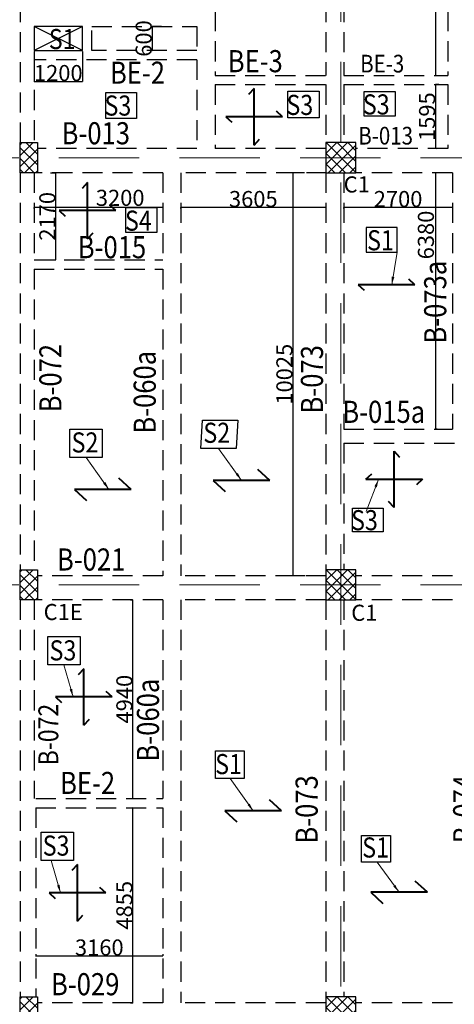
# Model space of a CAD drawing. Units: millimetres. Extents: x 2595901 to 8857438, y -534085 to 332183.
# Drawn here: x 8788361 to 8793768, y -512073 to -499825 of the extents above; entities that cross this region are included whole.
import ezdxf

# ---------------------------------------------------------------- set-up
doc = ezdxf.new("R2010")
doc.units = ezdxf.units.MM
doc.header["$PDMODE"] = 34
doc.header["$PDSIZE"] = -7
doc.linetypes.add('DASHDOT', pattern=[25.4, 12.7, -6.35, 0, -6.35])
doc.linetypes.add('DASHED2', pattern=[0.375, 0.25, -0.125])
doc.layers.get('0').update_dxf_attribs({"lineweight": 18})
doc.layers.get('DEFPOINTS').update_dxf_attribs({"lineweight": 13})
for name, color, linetype, lineweight in [('BEAM', 3, 'Continuous', 25), ('DIM', 1, 'Continuous', 25), ('REINF1', 42, 'Continuous', 40), ('S_COL', 4, 'Continuous', 30), ('S_GRID', 253, 'DASHDOT', 18), ('S_HATCH', 8, 'Continuous', 15), ('S_WALL', 2, 'Continuous', 25), ('TEXT', 130, 'Continuous', 25), ('TEXTLIGHT', 1, 'Continuous', 25)]:
    doc.layers.add(name, color=color, linetype=linetype, lineweight=lineweight)
doc.styles.add('ROMANS', font='ROMANS.SHX', dxfattribs={"width": 0.85, "height": 250})
doc.styles.add('STAIR2', font='romans.shx', dxfattribs={"width": 0.8, "height": 200})
doc.styles.add('STYLE1', font='micross.ttf', dxfattribs={"height": 400})
doc.dimstyles.new('50', dxfattribs={"dimscale": 2, "dimtxt": 250, "dimasz": 100, "dimexe": 30, "dimexo": 70, "dimgap": 60, "dimtad": 1, "dimdec": 0, "dimlfac": 0.5, "dimzin": 0, "dimdsep": 46, "dimtxsty": 'ROMANS', "dimblk": 'ARCHTICK', "dimcen": 1, "dimclrd": 1, "dimclre": 1, "dimclrt": 256, "dimadec": 0, "dimazin": 0, "dimtfac": 1, "dimtdec": 0, "dimtmove": 0, "dimatfit": 3, "dimfxl": 30, "dimtolj": 1, "dimtzin": 0, "dimlwd": 5, "dimlwe": 5, "dimarcsym": 0})
doc.dimstyles.new('Copy of Standard', dxfattribs={"dimscale": 0, "dimtxt": 300, "dimasz": 150, "dimexe": 0.18, "dimexo": 115, "dimgap": 50, "dimtad": 1, "dimdec": 0, "dimrnd": 5, "dimzin": 0, "dimdsep": 46, "dimtxsty": 'STYLE1', "dimblk": 'ARCHTICK', "dimcen": 0.09, "dimclrd": 256, "dimclre": 256, "dimclrt": 2, "dimadec": 0, "dimazin": 0, "dimtfac": 1, "dimtdec": 0, "dimtmove": 2, "dimatfit": 2, "dimfxl": 0.18, "dimtolj": 1, "dimtzin": 0, "dimarcsym": 0})

# ---------------------------------------------------------------- blocks, each defined once
blk = doc.blocks.new('_ArchTick')
at = {"color": 0, "linetype": 'ByBlock', "const_width": 0.15}
blk.add_lwpolyline([(-0.5, -0.5), (0.5, 0.5)], dxfattribs=at)
blk = doc.blocks.new('ER4')
at = {"layer": 'REINF1'}
for p, q in [((7503817, -926919, 0), (7503749, -926994, 0)), ((7503817, -927623, 0), (7503817, -926919, 0)), ((7504170, -927271, 0), (7503465, -927271, 0)), ((7503465, -927271, 0), (7503540, -927340, 0)), ((7504170, -927271, 0), (7504095, -927202, 0)), ((7503817, -927623, 0), (7503886, -927548, 0))]:
    blk.add_line(p, q, dxfattribs=at)
blk = doc.blocks.new('*D2615')
at = {"layer": 'DEFPOINTS', "color": 0, "transparency": 16777216}
for p in [(8790138, -499909, 0), (8790011, -500209), (8790138, -500209, 0)]:
    blk.add_point(p, dxfattribs=at)
at = {"layer": 'DIM', "lineweight": -2, "transparency": 16777216}
for p, q in [((8790126, -499909), (8790011, -499909)), ((8790011, -499909), (8790011, -500209)), ((8790126, -500209), (8790011, -500209))]:
    blk.add_line(p, q, dxfattribs=at)
at = {"layer": 'DIM', "lineweight": -2, "transparency": 16777216, "xscale": 15, "yscale": 15, "zscale": 15}
for p, rotation in [((8790011, -499909), 90), ((8790011, -500209), 270)]:
    blk.add_blockref('_ArchTick', p, dxfattribs=dict(at, rotation=rotation))
at = {"layer": 'DIM', "color": 2, "transparency": 16777216, "insert": (8789903, -500059), "char_height": 200, "attachment_point": 5, "rotation": 90, "style": 'STAIR2'}
blk.add_mtext('\\A1;600', dxfattribs=at)
blk = doc.blocks.new('*D2616')
at = {"layer": 'DEFPOINTS', "color": 0, "transparency": 16777216}
for p in [(8788541, -500209, 0), (8789141, -500209, 0), (8789141, -500594)]:
    blk.add_point(p, dxfattribs=at)
at = {"layer": 'DIM', "lineweight": -2, "transparency": 16777216}
for p, q in [((8788541, -500220), (8788541, -500594)), ((8789141, -500220), (8789141, -500594)), ((8788541, -500594), (8789141, -500594))]:
    blk.add_line(p, q, dxfattribs=at)
at = {"layer": 'DIM', "lineweight": -2, "transparency": 16777216, "xscale": 15, "yscale": 15, "zscale": 15, "rotation": 180}
blk.add_blockref('_ArchTick', (8788541, -500594), dxfattribs=at)
at = {"layer": 'DIM', "lineweight": -2, "transparency": 16777216, "xscale": 15, "yscale": 15, "zscale": 15}
blk.add_blockref('_ArchTick', (8789141, -500594), dxfattribs=at)
at = {"layer": 'DIM', "color": 2, "transparency": 16777216, "insert": (8788841, -500489), "char_height": 200, "attachment_point": 5, "style": 'STAIR2'}
blk.add_mtext('\\A1;1200', dxfattribs=at)
blk = doc.blocks.new('*D2617')
at = {"layer": 'DEFPOINTS', "color": 0, "transparency": 16777216}
for p in [(8793551, -496344, 0), (8793534, -500518), (8793551, -500518, 0)]:
    blk.add_point(p, dxfattribs=at)
at = {"layer": 'DIM', "lineweight": -2, "transparency": 16777216}
for p, q in [((8793539, -496344), (8793534, -496344)), ((8793534, -496344), (8793534, -500518)), ((8793539, -500518), (8793534, -500518))]:
    blk.add_line(p, q, dxfattribs=at)
at = {"layer": 'DIM', "lineweight": -2, "transparency": 16777216, "xscale": 15, "yscale": 15, "zscale": 15}
for p, rotation in [((8793534, -496344), 90), ((8793534, -500518), 270)]:
    blk.add_blockref('_ArchTick', p, dxfattribs=dict(at, rotation=rotation))
at = {"layer": 'DIM', "color": 2, "transparency": 16777216, "insert": (8793414, -497716), "char_height": 200, "attachment_point": 5, "rotation": 90, "style": 'STAIR2'}
blk.add_mtext('\\A1;8345', dxfattribs=at)
blk = doc.blocks.new('*D2620')
at = {"layer": 'DEFPOINTS', "color": 0, "transparency": 16777216}
for p in [(8793585, -500633, 0), (8793534, -501429), (8793585, -501429, 0)]:
    blk.add_point(p, dxfattribs=at)
at = {"layer": 'DIM', "lineweight": -2, "transparency": 16777216}
for p, q in [((8793573, -500633), (8793534, -500633)), ((8793534, -500633), (8793534, -501429)), ((8793573, -501429), (8793534, -501429))]:
    blk.add_line(p, q, dxfattribs=at)
at = {"layer": 'DIM', "lineweight": -2, "transparency": 16777216, "xscale": 15, "yscale": 15, "zscale": 15}
for p, rotation in [((8793534, -500633), 90), ((8793534, -501429), 270)]:
    blk.add_blockref('_ArchTick', p, dxfattribs=dict(at, rotation=rotation))
at = {"layer": 'DIM', "color": 2, "transparency": 16777216, "insert": (8793429, -501031), "char_height": 200, "attachment_point": 5, "rotation": 90, "style": 'STAIR2'}
blk.add_mtext('\\A1;1595', dxfattribs=at)
blk = doc.blocks.new('*D2621')
at = {"layer": 'DEFPOINTS', "color": 0, "transparency": 16777216}
for p in [(8793568, -501729, 0), (8793534, -504919), (8793568, -504919, 0)]:
    blk.add_point(p, dxfattribs=at)
at = {"layer": 'DIM', "lineweight": -2, "transparency": 16777216}
for p, q in [((8793556, -501729), (8793534, -501729)), ((8793534, -501729), (8793534, -504919)), ((8793556, -504919), (8793534, -504919))]:
    blk.add_line(p, q, dxfattribs=at)
at = {"layer": 'DIM', "lineweight": -2, "transparency": 16777216, "xscale": 15, "yscale": 15, "zscale": 15}
for p, rotation in [((8793534, -501729), 90), ((8793534, -504919), 270)]:
    blk.add_blockref('_ArchTick', p, dxfattribs=dict(at, rotation=rotation))
at = {"layer": 'DIM', "color": 2, "transparency": 16777216, "insert": (8793414, -502503), "char_height": 200, "attachment_point": 5, "rotation": 90, "style": 'STAIR2'}
blk.add_mtext('\\A1;6380', dxfattribs=at)
blk = doc.blocks.new('*D2623')
at = {"layer": 'DEFPOINTS', "color": 0, "transparency": 16777216}
for p in [(8792393, -502161, 0), (8792393, -502161), (8793743, -502110, 0)]:
    blk.add_point(p, dxfattribs=at)
at = {"layer": 'DIM', "lineweight": -2, "transparency": 16777216}
for p, q in [((8792393, -502172), (8792393, -502161)), ((8793743, -502161), (8792393, -502161)), ((8793743, -502122), (8793743, -502161))]:
    blk.add_line(p, q, dxfattribs=at)
at = {"layer": 'DIM', "lineweight": -2, "transparency": 16777216, "xscale": 15, "yscale": 15, "zscale": 15, "rotation": 180}
blk.add_blockref('_ArchTick', (8792393, -502161), dxfattribs=at)
at = {"layer": 'DIM', "lineweight": -2, "transparency": 16777216, "xscale": 15, "yscale": 15, "zscale": 15}
blk.add_blockref('_ArchTick', (8793743, -502161), dxfattribs=at)
at = {"layer": 'DIM', "color": 2, "transparency": 16777216, "insert": (8793068, -502056), "char_height": 200, "attachment_point": 5, "style": 'STAIR2'}
blk.add_mtext('\\A1;2700', dxfattribs=at)
blk = doc.blocks.new('*D2581')
at = {"layer": 'DEFPOINTS', "color": 0, "transparency": 16777216}
for p in [(8790366, -502161, 0), (8790366, -502161), (8792168, -502110, 0)]:
    blk.add_point(p, dxfattribs=at)
at = {"layer": 'DIM', "lineweight": -2, "transparency": 16777216}
for p, q in [((8790366, -502172), (8790366, -502161)), ((8792168, -502161), (8790366, -502161)), ((8792168, -502122), (8792168, -502161))]:
    blk.add_line(p, q, dxfattribs=at)
at = {"layer": 'DIM', "lineweight": -2, "transparency": 16777216, "xscale": 15, "yscale": 15, "zscale": 15, "rotation": 180}
blk.add_blockref('_ArchTick', (8790366, -502161), dxfattribs=at)
at = {"layer": 'DIM', "lineweight": -2, "transparency": 16777216, "xscale": 15, "yscale": 15, "zscale": 15}
blk.add_blockref('_ArchTick', (8792168, -502161), dxfattribs=at)
at = {"layer": 'DIM', "color": 2, "transparency": 16777216, "insert": (8791267, -502056), "char_height": 200, "attachment_point": 5, "style": 'STAIR2'}
blk.add_mtext('\\A1;3605', dxfattribs=at)
blk = doc.blocks.new('*D2582')
at = {"layer": 'DEFPOINTS', "color": 0, "transparency": 16777216}
for p in [(8788541, -502161, 0), (8788541, -502161), (8790141, -502110, 0)]:
    blk.add_point(p, dxfattribs=at)
at = {"layer": 'DIM', "lineweight": -2, "transparency": 16777216}
for p, q in [((8788541, -502172), (8788541, -502161)), ((8790141, -502161), (8788541, -502161)), ((8790141, -502122), (8790141, -502161))]:
    blk.add_line(p, q, dxfattribs=at)
at = {"layer": 'DIM', "lineweight": -2, "transparency": 16777216, "xscale": 15, "yscale": 15, "zscale": 15, "rotation": 180}
blk.add_blockref('_ArchTick', (8788541, -502161), dxfattribs=at)
at = {"layer": 'DIM', "lineweight": -2, "transparency": 16777216, "xscale": 15, "yscale": 15, "zscale": 15}
blk.add_blockref('_ArchTick', (8790141, -502161), dxfattribs=at)
at = {"layer": 'DIM', "color": 2, "transparency": 16777216, "insert": (8789611, -502041), "char_height": 200, "attachment_point": 5, "style": 'STAIR2'}
blk.add_mtext('\\A1;3200', dxfattribs=at)
blk = doc.blocks.new('*D2583')
at = {"layer": 'DEFPOINTS', "color": 0, "transparency": 16777216}
for p in [(8788734, -501729, 0), (8788810, -501729), (8788734, -502814, 0)]:
    blk.add_point(p, dxfattribs=at)
at = {"layer": 'DIM', "lineweight": -2, "transparency": 16777216}
for p, q in [((8788745, -501729), (8788810, -501729)), ((8788810, -502814), (8788810, -501729)), ((8788745, -502814), (8788810, -502814))]:
    blk.add_line(p, q, dxfattribs=at)
at = {"layer": 'DIM', "lineweight": -2, "transparency": 16777216, "xscale": 15, "yscale": 15, "zscale": 15}
for p, rotation in [((8788810, -501729), 90), ((8788810, -502814), 270)]:
    blk.add_blockref('_ArchTick', p, dxfattribs=dict(at, rotation=rotation))
at = {"layer": 'DIM', "color": 2, "transparency": 16777216, "insert": (8788705, -502271), "char_height": 200, "attachment_point": 5, "rotation": 90, "style": 'STAIR2'}
blk.add_mtext('\\A1;2170', dxfattribs=at)
blk = doc.blocks.new('*D2627')
at = {"layer": 'DEFPOINTS', "color": 0, "transparency": 16777216}
for p in [(8789728, -507041, 0), (8789768, -507041), (8789728, -509512, 0)]:
    blk.add_point(p, dxfattribs=at)
at = {"layer": 'DIM', "lineweight": -2, "transparency": 16777216}
for p, q in [((8789740, -507041), (8789768, -507041)), ((8789768, -509512), (8789768, -507041)), ((8789740, -509512), (8789768, -509512))]:
    blk.add_line(p, q, dxfattribs=at)
at = {"layer": 'DIM', "lineweight": -2, "transparency": 16777216, "xscale": 15, "yscale": 15, "zscale": 15}
for p, rotation in [((8789768, -507041), 90), ((8789768, -509512), 270)]:
    blk.add_blockref('_ArchTick', p, dxfattribs=dict(at, rotation=rotation))
at = {"layer": 'DIM', "color": 2, "transparency": 16777216, "insert": (8789663, -508277), "char_height": 200, "attachment_point": 5, "rotation": 90, "style": 'STAIR2'}
blk.add_mtext('\\A1;4940', dxfattribs=at)
blk = doc.blocks.new('*D2585')
at = {"layer": 'DEFPOINTS', "color": 0, "transparency": 16777216}
for p in [(8789750, -509627, 0), (8789768, -509627), (8789728, -512054, 0)]:
    blk.add_point(p, dxfattribs=at)
at = {"layer": 'DIM', "lineweight": -2, "transparency": 16777216}
for p, q in [((8789762, -509627), (8789768, -509627)), ((8789768, -512054), (8789768, -509627)), ((8789740, -512054), (8789768, -512054))]:
    blk.add_line(p, q, dxfattribs=at)
at = {"layer": 'DIM', "lineweight": -2, "transparency": 16777216, "xscale": 15, "yscale": 15, "zscale": 15}
for p, rotation in [((8789768, -509627), 90), ((8789768, -512054), 270)]:
    blk.add_blockref('_ArchTick', p, dxfattribs=dict(at, rotation=rotation))
at = {"layer": 'DIM', "color": 2, "transparency": 16777216, "insert": (8789663, -510841), "char_height": 200, "attachment_point": 5, "rotation": 90, "style": 'STAIR2'}
blk.add_mtext('\\A1;4855', dxfattribs=at)
blk = doc.blocks.new('*D2630')
at = {"layer": 'DEFPOINTS', "color": 0, "transparency": 16777216}
for p in [(8788561, -511437, 0), (8790141, -511437, 0), (8790141, -511471)]:
    blk.add_point(p, dxfattribs=at)
at = {"layer": 'DIM', "lineweight": -2, "transparency": 16777216}
for p, q in [((8788561, -511449), (8788561, -511471)), ((8788561, -511471), (8790141, -511471)), ((8790141, -511449), (8790141, -511471))]:
    blk.add_line(p, q, dxfattribs=at)
at = {"layer": 'DIM', "lineweight": -2, "transparency": 16777216, "xscale": 15, "yscale": 15, "zscale": 15, "rotation": 180}
blk.add_blockref('_ArchTick', (8788561, -511471), dxfattribs=at)
at = {"layer": 'DIM', "lineweight": -2, "transparency": 16777216, "xscale": 15, "yscale": 15, "zscale": 15}
blk.add_blockref('_ArchTick', (8790141, -511471), dxfattribs=at)
at = {"layer": 'DIM', "color": 2, "transparency": 16777216, "insert": (8789351, -511366), "char_height": 200, "attachment_point": 5, "style": 'STAIR2'}
blk.add_mtext('\\A1;3160', dxfattribs=at)
blk = doc.blocks.new('*D2586')
at = {"layer": 'DEFPOINTS', "color": 0, "transparency": 16777216}
for p in [(8791914, -501729), (8791759, -506741), (8791920, -506741)]:
    blk.add_point(p, dxfattribs=at)
at = {"layer": 'DIM', "lineweight": -2, "transparency": 16777216}
for p, q in [((8791902, -501729), (8791759, -501729)), ((8791759, -501729), (8791759, -506741)), ((8791908, -506741), (8791759, -506741))]:
    blk.add_line(p, q, dxfattribs=at)
at = {"layer": 'DIM', "lineweight": -2, "transparency": 16777216, "xscale": 15, "yscale": 15, "zscale": 15}
for p, rotation in [((8791759, -501729), 90), ((8791759, -506741), 270)]:
    blk.add_blockref('_ArchTick', p, dxfattribs=dict(at, rotation=rotation))
at = {"layer": 'DIM', "color": 2, "transparency": 16777216, "insert": (8791654, -504235), "char_height": 200, "attachment_point": 5, "rotation": 90, "style": 'STAIR2'}
blk.add_mtext('\\A1;10025', dxfattribs=at)

msp = doc.modelspace()

# ---------------------------------------------------------------- hatches: boundary and pattern name
at = {"layer": 'S_HATCH', "linetype": 'ByBlock'}
h = msp.add_hatch(dxfattribs=at)
h.set_pattern_fill('ANSI37', color=256, scale=30, style=0)
h.set_pattern_definition([(135, (11614366.74, -301161.7), (67.351921, 67.351921), []), (45, (11614366.74, -301161.7), (67.351921, -67.351921), [])])
h.paths.add_polyline_path([(8788580.98, -501353.95), (8788365.98, -501353.95), (8788365.98, -501728.95), (8788580.98, -501728.95)])
h = msp.add_hatch(dxfattribs=at)
h.set_pattern_fill('ANSI37', color=256, scale=30, style=0)
h.set_pattern_definition([(45, (6932383.26, -578874.36), (-67.351921, 67.351921), []), (135, (6932383.26, -578874.36), (-67.351921, -67.351921), [])])
h.paths.add_polyline_path([(8792543.48, -501353.95), (8792168.48, -501353.95), (8792168.48, -501728.95), (8792543.48, -501728.95)])
h = msp.add_hatch(dxfattribs=at)
h.set_pattern_fill('ANSI37', color=256, scale=30, style=0)
h.set_pattern_definition([(135, (11614366.74, -306474.2), (67.351921, 67.351921), []), (45, (11614366.74, -306474.2), (67.351921, -67.351921), [])])
h.paths.add_polyline_path([(8788580.98, -506666.45), (8788365.98, -506666.45), (8788365.98, -507041.45), (8788580.98, -507041.45)])
h = msp.add_hatch(dxfattribs=at)
h.set_pattern_fill('ANSI37', color=256, scale=30, style=0)
h.set_pattern_definition([(45, (6932383.26, -584186.86), (-67.351921, 67.351921), []), (135, (6932383.26, -584186.86), (-67.351921, -67.351921), [])])
h.paths.add_polyline_path([(8792543.48, -506666.45), (8792168.48, -506666.45), (8792168.48, -507041.45), (8792543.48, -507041.45)])
h = msp.add_hatch(dxfattribs=at)
h.set_pattern_fill('ANSI37', color=256, scale=30, style=0)
h.set_pattern_definition([(135, (11614366.74, -311786.7), (67.351921, 67.351921), []), (45, (11614366.74, -311786.7), (67.351921, -67.351921), [])])
h.paths.add_polyline_path([(8788580.98, -511978.95), (8788365.98, -511978.95), (8788365.98, -512353.95), (8788580.98, -512353.95)])
h = msp.add_hatch(dxfattribs=at)
h.set_pattern_fill('ANSI37', color=256, scale=30, style=0)
h.set_pattern_definition([(45, (6932383.26, -589499.36), (-67.351921, 67.351921), []), (135, (6932383.26, -589499.36), (-67.351921, -67.351921), [])])
h.paths.add_polyline_path([(8792543.48, -511978.95), (8792168.48, -511978.95), (8792168.48, -512353.95), (8792543.48, -512353.95)])

# ---------------------------------------------------------------- linework, layer by layer
at = {"layer": 'BEAM', "linetype": 'DASHED2', "ltscale": 1000}
for p, q in [((8790790.96, -496343.97, 0), (8790790.96, -500517.71, 0)), ((8793688.46, -496343.97, 0), (8793688.46, -500517.71, 0)), ((8788365.98, -496603.95, 0), (8788365.98, -501353.95, 0)), ((8792168.47, -496603.95, 0), (8792168.47, -500517.71, 0)), ((8792393.47, -496603.95, 0), (8792393.47, -500517.71, 0)), ((8788540.98, -499908.96, 0), (8788540.98, -500208.96, 0)), ((8789256.98, -499908.96, 0), (8790565.95, -499908.96, 0)), ((8789256.98, -500208.96, 0), (8789256.98, -499908.96, 0)), ((8790565.95, -499908.96, 0), (8790565.95, -500208.96, 0)), ((8788540.98, -500323.96, 0), (8788540.98, -501353.95, 0)), ((8790565.95, -500323.96, 0), (8788540.98, -500323.96, 0)), ((8790565.95, -500208.96, 0), (8789256.98, -500208.96, 0)), ((8790565.95, -500323.96, 0), (8790565.95, -501428.96, 0)), ((8790790.96, -500517.71, 0), (8792168.47, -500517.71, 0)), ((8792393.47, -500517.71, 0), (8793688.46, -500517.71, 0)), ((8790790.96, -500632.71, 0), (8790790.96, -501428.96, 0)), ((8790790.96, -500632.71, 0), (8792168.47, -500632.71, 0)), ((8792168.47, -500632.71, 0), (8792168.47, -501353.95, 0)), ((8792393.47, -500632.71, 0), (8792393.47, -501353.95, 0)), ((8792393.47, -500632.71, 0), (8793688.46, -500632.71, 0)), ((8793688.46, -500632.71, 0), (8793688.46, -501428.96, 0)), ((8790565.95, -501428.96, 0), (8788580.98, -501428.96, 0)), ((8792168.48, -501428.96, 0), (8790790.96, -501428.96, 0)), ((8793688.46, -501428.96, 0), (8792543.48, -501428.96, 0)), ((8788365.98, -501728.95, 0), (8788365.98, -506666.45, 0)), ((8788540.98, -501728.95, 0), (8788540.98, -502813.96, 0)), ((8790140.98, -501728.96, 0), (8788580.98, -501728.96, 0)), ((8790140.98, -501728.96, 0), (8790140.98, -502813.96, 0)), ((8790365.98, -501728.96, 0), (8790365.98, -506741.45, 0)), ((8792177.1, -501728.96, 0), (8790374.6, -501728.96, 0)), ((8792168.47, -501728.95, 0), (8792168.47, -506666.45, 0)), ((8792393.47, -501728.95, 0), (8792393.47, -504918.95, 0)), ((8793743.46, -501728.96, 0), (8792543.48, -501728.96, 0)), ((8793743.46, -501728.96, 0), (8793743.46, -504918.95, 0)), ((8788540.98, -502813.96, 0), (8790140.98, -502813.96, 0)), ((8788540.98, -502929.59, 0), (8788540.98, -506666.45, 0)), ((8788540.98, -502929.59, 0), (8790140.98, -502929.59, 0)), ((8790140.98, -502929.59, 0), (8790140.98, -506741.45, 0)), ((8792393.47, -504918.95, 0), (8793743.46, -504918.95, 0)), ((8792393.47, -505093.95, 0), (8794118.48, -505093.95, 0)), ((8792393.47, -505093.95, 0), (8792393.47, -506666.45, 0)), ((8790140.98, -506741.45, 0), (8788580.98, -506741.45, 0)), ((8792168.48, -506741.45, 0), (8790365.98, -506741.45, 0)), ((8794118.48, -506741.45, 0), (8792543.48, -506741.45, 0)), ((8788365.98, -507041.45, 0), (8788365.98, -511978.95, 0)), ((8788540.98, -507041.45, 0), (8788540.98, -509512.21, 0)), ((8790140.98, -507041.45, 0), (8788580.98, -507041.45, 0)), ((8790140.98, -507041.45, 0), (8790140.98, -509512.21, 0)), ((8792168.48, -507041.45, 0), (8790365.98, -507041.45, 0)), ((8790365.98, -507041.45, 0), (8790365.98, -512053.96, 0)), ((8792168.47, -507041.45, 0), (8792168.47, -511978.95, 0)), ((8792393.47, -507041.45, 0), (8792393.47, -511978.95, 0)), ((8794118.48, -507041.45, 0), (8792543.48, -507041.45, 0)), ((8788560.98, -509512.21, 0), (8790140.98, -509512.21, 0)), ((8788560.98, -509627.21, 0), (8788560.98, -511978.95, 0)), ((8788560.98, -509627.21, 0), (8790140.98, -509627.21, 0)), ((8790140.98, -509627.21, 0), (8790140.98, -512053.96, 0)), ((8790140.98, -512053.96, 0), (8788580.98, -512053.96, 0)), ((8792168.48, -512053.96, 0), (8790365.98, -512053.96, 0)), ((8794118.48, -512053.96, 0), (8792543.48, -512053.96, 0))]:
    msp.add_line(p, q, dxfattribs=at)
at = {"layer": 'REINF1'}
for p, q in [((8793275.45, -503122.6, 0), (8792571.25, -503122.6, 0)), ((8792571.25, -503122.6, 0), (8792646.02, -503191.32, 0)), ((8793275.45, -503122.6, 0), (8793200.68, -503053.87, 0)), ((8791471.89, -505556.05, 0), (8791322.34, -505418.59, 0)), ((8789745.7, -505667.05, 0), (8789596.16, -505529.59, 0)), ((8791471.89, -505556.05, 0), (8790767.69, -505556.05, 0)), ((8790767.69, -505556.05, 0), (8790917.23, -505693.5, 0)), ((8789745.7, -505667.05, 0), (8789041.5, -505667.05, 0)), ((8789041.5, -505667.05, 0), (8789191.04, -505804.5, 0)), ((8791616.66, -509667.09, 0), (8791467.11, -509529.64, 0)), ((8791616.66, -509667.09, 0), (8790912.46, -509667.09, 0)), ((8790912.46, -509667.09, 0), (8791062, -509804.55, 0)), ((8793431.96, -510679.59, 0), (8793282.42, -510542.14, 0)), ((8793431.96, -510679.59, 0), (8792727.76, -510679.59, 0)), ((8792727.76, -510679.59, 0), (8792877.31, -510817.05, 0))]:
    msp.add_line(p, q, dxfattribs=at)
at = {"layer": 'S_COL', "elevation": 0}
for points in [[(8788580.98, -501728.95), (8788365.98, -501728.95), (8788365.98, -501353.95), (8788580.98, -501353.95)], [(8792168.48, -501728.95), (8792543.48, -501728.95), (8792543.48, -501353.95), (8792168.48, -501353.95)], [(8788580.98, -507041.45), (8788365.98, -507041.45), (8788365.98, -506666.45), (8788580.98, -506666.45)], [(8792168.48, -507041.45), (8792543.48, -507041.45), (8792543.48, -506666.45), (8792168.48, -506666.45)], [(8788580.98, -512353.95), (8788365.98, -512353.95), (8788365.98, -511978.95), (8788580.98, -511978.95)], [(8792168.48, -512353.95), (8792543.48, -512353.95), (8792543.48, -511978.95), (8792168.48, -511978.95)]]:
    msp.add_lwpolyline(points, close=True, dxfattribs=at)
at = {"layer": 'S_GRID', "linetype": 'DASHED2', "ltscale": 4000}
for p, q in [((8792355.98, -494350.93, 0), (8792355.98, -518407.26, 0)), ((8806348.79, -501541.45, 0), (8781950.9, -501541.45, 0)), ((8806348.79, -506853.95, 0), (8781950.9, -506853.95, 0))]:
    msp.add_line(p, q, dxfattribs=at)
at = {"layer": 'S_WALL', "color": 3, "linetype": 'ByBlock'}
for p, q in [((8789140.98, -500208.96, 0), (8788540.98, -499908.96, 0)), ((8789140.98, -499908.96, 0), (8788540.98, -500208.96, 0))]:
    msp.add_line(p, q, dxfattribs=at)
at = {"layer": 'S_WALL', "color": 3, "linetype": 'ByBlock', "elevation": 0}
msp.add_lwpolyline([(8788540.98, -500208.96), (8789140.98, -500208.96), (8789140.98, -499908.96), (8788540.98, -499908.96)], close=True, dxfattribs=at)
at = {"layer": 'TEXTLIGHT', "elevation": 0}
for points in [[(8789814.2, -501054.53), (8789433.91, -501054.53), (8789433.91, -500731.95), (8789814.2, -500731.95)], [(8792086.35, -501046.43), (8791696.38, -501046.43), (8791696.38, -500713.99), (8792086.35, -500713.99)], [(8793031.32, -501025.93), (8792647.39, -501025.93), (8792647.39, -500717.23), (8793031.32, -500717.23)], [(8790068.47, -502473.49), (8789680.27, -502473.49), (8789680.27, -502161.87), (8790068.47, -502161.87)], [(8793057.02, -502408.85), (8792671.36, -502408.85), (8792671.36, -502717.63), (8793057.02, -502717.63)], [(8791054.73, -505158.58), (8790615.26, -505158.58), (8790635.15, -504806.25), (8791074.61, -504806.25)], [(8789388.2, -505269.58), (8788983.97, -505269.58), (8788983.97, -504916.77), (8789388.2, -504916.77)], [(8792881.74, -506195.06), (8792500.61, -506195.06), (8792500.61, -505900.83), (8792881.74, -505900.83)], [(8789114.88, -507849.01), (8788710.66, -507849.01), (8788710.66, -507496.2), (8789114.88, -507496.2)], [(8791151.5, -509265.76), (8790796.3, -509265.76), (8790796.3, -508919.22), (8791151.5, -508919.22)], [(8789031.59, -510285.89), (8788627.37, -510285.89), (8788627.37, -509933.09), (8789031.59, -509933.09)], [(8792972.18, -510302.88), (8792614.65, -510302.88), (8792614.65, -509971.83), (8792972.18, -509971.83)]]:
    msp.add_lwpolyline(points, close=True, dxfattribs=at)

# ---------------------------------------------------------------- block references
at = {"layer": 'REINF1', "linetype": 'ByBlock'}
for p in [(1287458.78, 426238.36, 0), (1285387.94, 425070.68, 0), (1285341.34, 419021.04, 0), (1285261.87, 416584.15, 0)]:
    msp.add_blockref('ER4', p, dxfattribs=at)
at = {"layer": 'REINF1', "linetype": 'ByBlock', "xscale": -1}
msp.add_blockref('ER4', (16296836.24, 421728.54, 0), dxfattribs=at)

# ---------------------------------------------------------------- texts
at = {"layer": 'TEXT', "color": 7, "linetype": 'Continuous', "style": 'ROMANS', "width": 0.85}
for s, height, p in [('S1', 250, (8788722.92, -500190.95, 0)), ('BE-3', 275, (8790949.16, -500478.38, 0)), ('BE-3', 220, (8792596.65, -500481.6, 0)), ('BE-2', 275, (8789483.73, -500622.06, 0)), ('S3', 250, (8789416.18, -501018.05, 0)), ('S3', 250, (8791678.65, -501010.16, 0)), ('S3', 250, (8792629.66, -501004.15, 0)), ('B-013', 275, (8788882.33, -501375.01, 0)), ('B-013', 220, (8792573.1, -501377.77, 0)), ('S4', 250, (8789670.47, -502449.7, 0)), ('B-015', 275, (8789083.58, -502792.68, 0)), ('S1', 250, (8792682.64, -502693.85, 0)), ('B-015a', 275, (8792374.49, -504840.54, 0)), ('S2', 250, (8790645.57, -505088.49, 0)), ('S2', 250, (8789006.21, -505208.74, 0)), ('S3', 250, (8792482.88, -506175.63, 0)), ('B-021', 275, (8788824.36, -506677.2, 0)), ('S3', 250, (8788731.89, -507795.17, 0)), ('S1', 250, (8790792.58, -509209.92, 0)), ('BE-2', 275, (8788863.12, -509456.73, 0)), ('S3', 250, (8788647.11, -510223.55, 0)), ('S1', 250, (8792621.61, -510247.04, 0)), ('B-029', 275, (8788750.16, -511960.3, 0))]:
    msp.add_text(s, height=height, dxfattribs=at).set_placement(p)
at = {"layer": 'TEXT', "style": 'ROMANS'}
for s, p in [('C1', (8792391.09, -501974.28, 0)), ('C1E', (8788659.12, -507292.95, 0)), ('C1', (8792485.28, -507302.36, 0))]:
    msp.add_text(s, height=200, dxfattribs=at).set_placement(p)
at = {"layer": 'TEXT', "color": 7, "linetype": 'Continuous', "style": 'ROMANS', "width": 0.85}
for s, height, p in [('B-073a', 275, (8793667.63, -503854.51, 0)), ('B-072', 275, (8788880.62, -504709.57, 0)), ('B-060a', 275, (8790053.79, -504974.65, 0)), ('B-073', 275, (8792134.51, -504723.99, 0)), ('B-060a', 275, (8790093.99, -509053.49, 0)), ('B-072', 247.5, (8788840.94, -509100.09, 0)), ('B-073', 275, (8792067.78, -510074, 0)), ('B-074', 275, (8794028.34, -510070.5, 0))]:
    msp.add_text(s, height=height, rotation=90, dxfattribs=at).set_placement(p)

# ---------------------------------------------------------------- dimensions: what is measured, and where the dimension line sits
at = {"layer": 'DIM'}
for base, p1, p2, picture, middle in [((8793534.42, -500517.71), (8793550.96, -496343.97, 0), (8793550.96, -500517.71, 0), '*D2617', (8793414.42, -497716.43)), ((8793534.42, -504918.95), (8793567.92, -501728.96, 0), (8793567.92, -504918.95, 0), '*D2621', (8793414.42, -502503.43))]:
    dim = msp.add_linear_dim(base=base, p1=p1, p2=p2, angle=90, dimstyle='Copy of Standard', override={"dimscale": 0.1, "dimlfac": 2, "dimtxsty": 'STAIR2'}, dxfattribs=at)
    dim.commit()
    dim.dimension.update_dxf_attribs({"geometry": picture, "text_midpoint": middle, "dimtype": 160})
for base, p1, p2, picture, middle in [((8790010.89, -500208.96), (8790137.92, -499908.96, 0), (8790137.92, -500208.96, 0), '*D2615', (8789903.37, -500058.96)), ((8793534.423, -501428.9628), (8793584.923, -500632.7109, 0), (8793584.923, -501428.9628, 0), '*D2620', (8793429.423, -501030.8368)), ((8788809.92, -501728.96), (8788733.58, -502813.96, 0), (8788733.58, -501728.96, 0), '*D2583', (8788704.92, -502271.46)), ((8791758.92, -506741.45), (8791913.64, -501728.95), (8791919.91, -506741.45), '*D2586', (8791653.92, -504235.2)), ((8789768.42, -507041.45), (8789728.42, -509512.21, 0), (8789728.42, -507041.45, 0), '*D2627', (8789663.42, -508276.83)), ((8789768.423, -509627.2085, 0), (8789728.423, -512053.9628, 0), (8789750.423, -509627.2085, 0), '*D2585', (8789663.423, -510840.5856, 0))]:
    dim = msp.add_linear_dim(base=base, p1=p1, p2=p2, angle=90, dimstyle='Copy of Standard', override={"dimscale": 0.1, "dimlfac": 2, "dimtxsty": 'STAIR2'}, dxfattribs=at)
    dim.commit()
    dim.dimension.update_dxf_attribs({"geometry": picture, "text_midpoint": middle})
for base, p1, p2, picture, middle in [((8789140.98, -500593.93), (8788540.98, -500208.96, 0), (8789140.98, -500208.96, 0), '*D2616', (8788840.98, -500488.93)), ((8790365.98, -502160.93, 0), (8792168.47, -502110.43, 0), (8790365.98, -502160.93, 0), '*D2581', (8791267.22, -502055.93, 0)), ((8792393.47, -502160.93), (8793743.46, -502110.43, 0), (8792393.47, -502160.93, 0), '*D2623', (8793068.47, -502055.93)), ((8790140.98, -511470.93), (8788560.98, -511437.43, 0), (8790140.98, -511437.43, 0), '*D2630', (8789350.98, -511365.93))]:
    dim = msp.add_linear_dim(base=base, p1=p1, p2=p2, dimstyle='Copy of Standard', override={"dimscale": 0.1, "dimlfac": 2, "dimtxsty": 'STAIR2'}, dxfattribs=at)
    dim.commit()
    dim.dimension.update_dxf_attribs({"geometry": picture, "text_midpoint": middle})
dim = msp.add_linear_dim(base=(8788540.98, -502160.93, 0), p1=(8790140.98, -502110.43, 0), p2=(8788540.98, -502160.93, 0), dimstyle='Copy of Standard', override={"dimscale": 0.1, "dimlfac": 2, "dimtxsty": 'STAIR2'}, dxfattribs=at)
dim.commit()
dim.dimension.update_dxf_attribs({"geometry": '*D2582', "text_midpoint": (8789610.55, -502040.93, 0), "dimtype": 160})

# ---------------------------------------------------------------- leaders
at = {"linetype": 'ByBlock'}
for points in [[(8792989.11, -503122.6, 0), (8793057.02, -502717.63, 0)], [(8791119.79, -505556.05, 0), (8790835, -505158.58, 0)], [(8789470.88, -505667.05, 0), (8789186.08, -505269.58, 0)], [(8792824.74, -505542.59, 0), (8792670.46, -505943.38, 0)], [(8789026.16, -508250.09, 0), (8788909.1, -507849.01, 0)], [(8791265.71, -509667.09, 0), (8790980.92, -509265.76, 0)], [(8788869.55, -510686.98, 0), (8788752.49, -510285.89, 0)], [(8793079.86, -510679.59, 0), (8792809.95, -510302.88, 0)]]:
    msp.add_leader(points, dimstyle='50', override={"dimscale": 1, "dimasz": 100}, dxfattribs=at)

doc.saveas('drawing.dxf')
